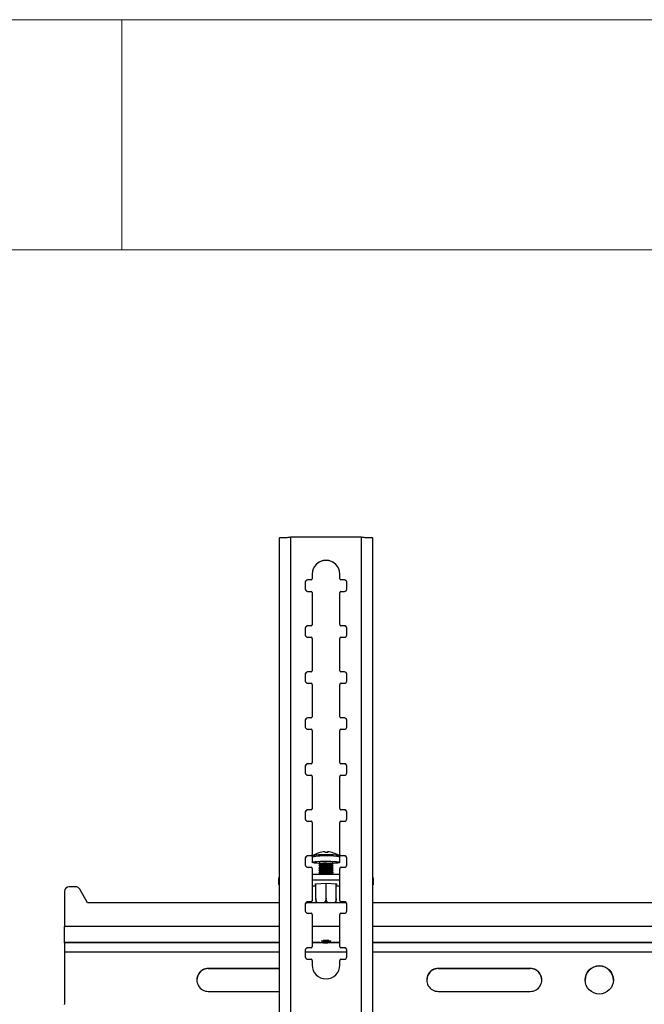
# Model space of a CAD drawing. Units: millimetres. Extents: x 5 to 292, y 5 to 205.
# Drawn here: x 46 to 60, y 184 to 205 of the extents above; entities that cross this region are included whole.
import ezdxf

# ---------------------------------------------------------------- set-up
doc = ezdxf.new("R2010")
doc.units = ezdxf.units.MM

msp = doc.modelspace()

# ---------------------------------------------------------------- linework, layer by layer
at = {"color": 7, "linetype": 'Continuous', "lineweight": 18}
for p, q in [((292, 205), (5, 205)), ((48.5, 200), (48.5, 205)), ((287, 200), (10, 200))]:
    msp.add_line(p, q, dxfattribs=at)
at = {"color": 7, "linetype": 'Continuous', "lineweight": 25}
for p, q in [((51.92, 193.739), (51.92, 166.752)), ((52.165, 193.749), (52.165, 166.758)), ((53.715, 193.749), (52.165, 193.749)), ((53.715, 166.758), (53.715, 193.749)), ((53.96, 166.752), (53.96, 193.739)), ((52.64, 192.949), (52.64, 192.849)), ((52.64, 192.849), (52.64, 192.846)), ((53.24, 192.849), (53.24, 192.949)), ((53.24, 192.849), (53.24, 192.846)), ((52.49, 192.774), (52.49, 192.624)), ((52.615, 192.824), (52.54, 192.824)), ((52.54, 192.824), (52.54, 192.821)), ((52.615, 192.821), (52.54, 192.821)), ((52.615, 192.824), (52.615, 192.821)), ((53.34, 192.824), (53.265, 192.824)), ((53.265, 192.824), (53.265, 192.821)), ((53.34, 192.821), (53.265, 192.821)), ((53.34, 192.824), (53.34, 192.821)), ((53.39, 192.624), (53.39, 192.774)), ((52.54, 192.574), (52.615, 192.574)), ((52.64, 192.549), (52.64, 191.85)), ((53.24, 191.85), (53.24, 192.549)), ((53.265, 192.574), (53.34, 192.574)), ((52.49, 191.775), (52.49, 191.625)), ((52.615, 191.825), (52.54, 191.825)), ((52.54, 191.825), (52.54, 191.821)), ((52.615, 191.821), (52.54, 191.821)), ((52.615, 191.825), (52.615, 191.821)), ((52.64, 191.85), (52.64, 191.846)), ((53.24, 191.85), (53.24, 191.846)), ((53.34, 191.825), (53.265, 191.825)), ((53.265, 191.825), (53.265, 191.821)), ((53.34, 191.821), (53.265, 191.821)), ((53.34, 191.825), (53.34, 191.821)), ((53.39, 191.625), (53.39, 191.775)), ((52.54, 191.575), (52.615, 191.575)), ((52.64, 191.55), (52.64, 190.85)), ((53.24, 190.85), (53.24, 191.55)), ((53.265, 191.575), (53.34, 191.575)), ((52.49, 190.775), (52.49, 190.625)), ((52.615, 190.825), (52.54, 190.825)), ((52.54, 190.825), (52.54, 190.822)), ((52.615, 190.822), (52.54, 190.822)), ((52.615, 190.825), (52.615, 190.822)), ((52.64, 190.85), (52.64, 190.847)), ((53.24, 190.85), (53.24, 190.847)), ((53.34, 190.825), (53.265, 190.825)), ((53.265, 190.825), (53.265, 190.822)), ((53.34, 190.822), (53.265, 190.822)), ((53.34, 190.825), (53.34, 190.822)), ((53.39, 190.625), (53.39, 190.775)), ((52.54, 190.575), (52.615, 190.575)), ((52.64, 190.55), (52.64, 189.85)), ((53.24, 189.85), (53.24, 190.55)), ((53.265, 190.575), (53.34, 190.575)), ((52.64, 189.85), (52.64, 189.847)), ((53.24, 189.85), (53.24, 189.847)), ((52.49, 189.775), (52.49, 189.625)), ((52.615, 189.825), (52.54, 189.825)), ((52.54, 189.825), (52.54, 189.822)), ((52.615, 189.822), (52.54, 189.822)), ((52.615, 189.825), (52.615, 189.822)), ((53.34, 189.825), (53.265, 189.825)), ((53.265, 189.825), (53.265, 189.822)), ((53.34, 189.822), (53.265, 189.822)), ((53.34, 189.825), (53.34, 189.822)), ((53.39, 189.625), (53.39, 189.775)), ((52.54, 189.575), (52.615, 189.575)), ((52.64, 189.55), (52.64, 188.851)), ((53.24, 188.851), (53.24, 189.55)), ((53.265, 189.575), (53.34, 189.575)), ((52.49, 188.776), (52.49, 188.626)), ((52.615, 188.826), (52.54, 188.826)), ((52.54, 188.826), (52.54, 188.822)), ((52.615, 188.822), (52.54, 188.822)), ((52.615, 188.826), (52.615, 188.822)), ((52.64, 188.851), (52.64, 188.847)), ((53.24, 188.851), (53.24, 188.847)), ((53.34, 188.826), (53.265, 188.826)), ((53.265, 188.826), (53.265, 188.822)), ((53.34, 188.822), (53.265, 188.822)), ((53.34, 188.826), (53.34, 188.822)), ((53.39, 188.626), (53.39, 188.776)), ((52.54, 188.576), (52.615, 188.576)), ((53.265, 188.576), (53.34, 188.576)), ((52.64, 188.551), (52.64, 187.851)), ((53.24, 187.851), (53.24, 188.551)), ((52.49, 187.776), (52.49, 187.626)), ((52.615, 187.826), (52.54, 187.826)), ((52.54, 187.826), (52.54, 187.823)), ((52.615, 187.823), (52.54, 187.823)), ((52.615, 187.826), (52.615, 187.823)), ((52.64, 187.851), (52.64, 187.848)), ((53.24, 187.851), (53.24, 187.848)), ((53.34, 187.826), (53.265, 187.826)), ((53.265, 187.826), (53.265, 187.823)), ((53.34, 187.823), (53.265, 187.823)), ((53.34, 187.826), (53.34, 187.823)), ((53.39, 187.626), (53.39, 187.776)), ((52.54, 187.576), (52.615, 187.576)), ((52.64, 187.551), (52.64, 186.851)), ((53.24, 186.851), (53.24, 187.551)), ((53.265, 187.576), (53.34, 187.576)), ((52.64, 186.851), (52.64, 186.848)), ((52.966, 186.908), (52.965, 186.901)), ((52.97, 186.901), (52.971, 186.912)), ((53.24, 186.851), (53.24, 186.848)), ((52.49, 186.776), (52.49, 186.626)), ((52.615, 186.826), (52.54, 186.826)), ((52.54, 186.826), (52.54, 186.823)), ((52.615, 186.823), (52.54, 186.823)), ((52.615, 186.826), (52.615, 186.823)), ((52.64, 186.794), (52.64, 186.683)), ((52.658, 186.826), (52.659, 186.827)), ((52.79, 186.683), (52.79, 186.652)), ((52.791, 186.651), (52.817, 186.633)), ((52.819, 186.634), (52.791, 186.615)), ((53.089, 186.615), (53.062, 186.634)), ((53.064, 186.633), (53.089, 186.651)), ((53.09, 186.652), (53.09, 186.683)), ((53.221, 186.827), (53.223, 186.826)), ((53.24, 186.683), (53.24, 186.794)), ((53.34, 186.826), (53.265, 186.826)), ((53.265, 186.826), (53.265, 186.823)), ((53.34, 186.823), (53.265, 186.823)), ((53.34, 186.826), (53.34, 186.823)), ((53.39, 186.626), (53.39, 186.776)), ((52.54, 186.576), (52.615, 186.576)), ((52.64, 186.551), (52.64, 185.852)), ((52.64, 186.43), (53.24, 186.43)), ((52.79, 186.614), (52.79, 186.602)), ((52.79, 186.564), (52.79, 186.553)), ((52.79, 186.514), (52.79, 186.503)), ((52.79, 186.464), (52.79, 186.453)), ((52.791, 186.601), (52.817, 186.583)), ((52.819, 186.584), (52.791, 186.565)), ((52.791, 186.551), (52.817, 186.533)), ((52.819, 186.535), (52.791, 186.516)), ((52.791, 186.501), (52.817, 186.483)), ((52.819, 186.485), (52.791, 186.466)), ((52.791, 186.451), (52.817, 186.434)), ((52.819, 186.435), (52.812, 186.43)), ((53.089, 186.565), (53.062, 186.584)), ((53.089, 186.516), (53.062, 186.535)), ((53.089, 186.466), (53.062, 186.485)), ((53.069, 186.43), (53.062, 186.435)), ((53.064, 186.583), (53.089, 186.601)), ((53.064, 186.533), (53.089, 186.551)), ((53.064, 186.483), (53.089, 186.501)), ((53.064, 186.434), (53.089, 186.451)), ((53.09, 186.602), (53.09, 186.614)), ((53.09, 186.553), (53.09, 186.564)), ((53.09, 186.503), (53.09, 186.514)), ((53.09, 186.453), (53.09, 186.464)), ((53.24, 185.852), (53.24, 186.551)), ((53.265, 186.576), (53.34, 186.576)), ((51.91, 186.336), (51.91, 186.212)), ((52.64, 186.305), (53.24, 186.305)), ((52.711, 186.219), (52.94, 186.231)), ((52.711, 186.196), (52.711, 186.219)), ((52.718, 185.895), (52.718, 186.22)), ((52.94, 185.906), (52.94, 186.231)), ((52.94, 186.231), (53.17, 186.219)), ((53.163, 185.895), (53.163, 186.22)), ((53.17, 186.219), (53.17, 186.196)), ((53.97, 186.212), (53.97, 186.336)), ((47.256, 186.053), (47.256, 185.291)), ((47.498, 186.153), (47.356, 186.153)), ((47.756, 185.803), (47.585, 186.102)), ((52.718, 186.164), (52.64, 186.164)), ((52.718, 186.196), (52.711, 186.196)), ((53.17, 186.196), (53.163, 186.196)), ((53.24, 186.164), (53.163, 186.164)), ((51.92, 185.803), (47.756, 185.803)), ((52.49, 185.777), (52.49, 185.627)), ((53.381, 185.803), (52.5, 185.803)), ((52.615, 185.827), (52.54, 185.827)), ((52.54, 185.827), (52.54, 185.823)), ((52.615, 185.823), (52.54, 185.823)), ((52.615, 185.827), (52.615, 185.823)), ((52.64, 185.852), (52.64, 185.848)), ((53.24, 185.852), (53.24, 185.848)), ((53.34, 185.827), (53.265, 185.827)), ((53.265, 185.827), (53.265, 185.823)), ((53.34, 185.823), (53.265, 185.823)), ((53.34, 185.827), (53.34, 185.823)), ((53.39, 185.627), (53.39, 185.777)), ((78.803, 185.803), (53.96, 185.803)), ((52.54, 185.577), (52.615, 185.577)), ((53.265, 185.577), (53.34, 185.577)), ((52.64, 185.552), (52.64, 184.852)), ((53.24, 184.852), (53.24, 185.552)), ((47.256, 184.944), (47.256, 185.291)), ((47.256, 184.933), (47.256, 184.944)), ((47.256, 184.933), (47.256, 184.74)), ((52.81, 184.944), (52.819, 184.938)), ((53.062, 184.938), (53.071, 184.944)), ((47.256, 184.74), (47.256, 183.598)), ((52.49, 184.777), (52.49, 184.627)), ((52.615, 184.827), (52.54, 184.827)), ((52.54, 184.827), (52.54, 184.824)), ((52.615, 184.824), (52.54, 184.824)), ((52.615, 184.827), (52.615, 184.824)), ((52.64, 184.852), (52.64, 184.849)), ((53.24, 184.852), (53.24, 184.849)), ((53.34, 184.827), (53.265, 184.827)), ((53.265, 184.827), (53.265, 184.824)), ((53.34, 184.824), (53.265, 184.824)), ((53.34, 184.827), (53.34, 184.824)), ((53.39, 184.627), (53.39, 184.777)), ((52.54, 184.577), (52.615, 184.577)), ((52.64, 184.552), (52.64, 184.452)), ((53.24, 184.452), (53.24, 184.552)), ((53.265, 184.577), (53.34, 184.577)), ((51.92, 184.378), (50.381, 184.378)), ((50.381, 184.378), (50.381, 184.374)), ((50.381, 184.374), (51.92, 184.374)), ((57.381, 184.378), (55.381, 184.378)), ((55.381, 184.378), (55.381, 184.374)), ((55.381, 184.374), (57.381, 184.374)), ((57.381, 184.378), (57.381, 184.374)), ((50.381, 183.878), (51.92, 183.878)), ((55.381, 183.878), (57.381, 183.878)), ((47.256, 183.594), (47.256, 183.598))]:
    msp.add_line(p, q, dxfattribs=at)
at = {"color": 8, "linetype": 'Continuous', "lineweight": 25}
for p, q in [((51.92, 185.291), (47.256, 185.291)), ((53.24, 185.291), (52.64, 185.291)), ((78.803, 185.291), (53.96, 185.291)), ((51.92, 184.944), (47.256, 184.944)), ((51.92, 184.933), (47.256, 184.933)), ((52.81, 184.944), (52.64, 184.944)), ((52.845, 184.933), (52.64, 184.933)), ((53.24, 184.933), (53.035, 184.933)), ((53.24, 184.944), (53.071, 184.944)), ((78.803, 184.944), (53.96, 184.944)), ((78.803, 184.933), (53.96, 184.933)), ((47.256, 184.74), (51.92, 184.74)), ((52.49, 184.74), (53.39, 184.74)), ((53.96, 184.74), (78.803, 184.74))]:
    msp.add_line(p, q, dxfattribs=at)
at = {"color": 7, "linetype": 'Continuous', "lineweight": 25, "flags": 128}
for points in [[(52.915, 186.913), (52.916, 186.913), (52.918, 186.913), (52.92, 186.912), (52.921, 186.911), (52.923, 186.909), (52.925, 186.907), (52.927, 186.904), (52.929, 186.901)], [(52.982, 186.9), (52.981, 186.904), (52.979, 186.906), (52.978, 186.909), (52.977, 186.91), (52.976, 186.912), (52.974, 186.912), (52.973, 186.913), (52.971, 186.912)], [(52.79, 186.66), (52.741, 186.663), (52.692, 186.668), (52.658, 186.674), (52.642, 186.68), (52.644, 186.687), (52.665, 186.693), (52.704, 186.699), (52.757, 186.703), (52.822, 186.707), (52.894, 186.709), (52.969, 186.709)], [(52.79, 186.614), (52.791, 186.615), (52.805, 186.619), (52.835, 186.623), (52.878, 186.625), (52.929, 186.627), (52.981, 186.626), (53.028, 186.624), (53.064, 186.621), (53.086, 186.617), (53.09, 186.614)], [(52.791, 186.651), (52.791, 186.654), (52.805, 186.658), (52.835, 186.662), (52.878, 186.664), (52.929, 186.665), (52.981, 186.665), (53.028, 186.663), (53.064, 186.66), (53.086, 186.655), (53.09, 186.651), (53.089, 186.651)], [(52.969, 186.709), (53.043, 186.707), (53.11, 186.704), (53.166, 186.7), (53.208, 186.695), (53.233, 186.688), (53.24, 186.682), (53.228, 186.675), (53.198, 186.669), (53.152, 186.664), (53.092, 186.66), (53.09, 186.66)], [(52.79, 186.564), (52.791, 186.565), (52.805, 186.569), (52.835, 186.573), (52.878, 186.576), (52.929, 186.577), (52.981, 186.576), (53.028, 186.574), (53.064, 186.571), (53.086, 186.567), (53.09, 186.564)], [(52.79, 186.514), (52.791, 186.515), (52.805, 186.52), (52.835, 186.523), (52.878, 186.526), (52.929, 186.527), (52.981, 186.527), (53.028, 186.525), (53.064, 186.521), (53.086, 186.517), (53.09, 186.514)], [(52.79, 186.464), (52.791, 186.465), (52.805, 186.47), (52.835, 186.473), (52.878, 186.476), (52.929, 186.477), (52.981, 186.477), (53.028, 186.475), (53.064, 186.472), (53.086, 186.467), (53.09, 186.464)], [(52.791, 186.601), (52.791, 186.604), (52.805, 186.608), (52.835, 186.612), (52.878, 186.614), (52.929, 186.615), (52.981, 186.615), (53.028, 186.613), (53.064, 186.61), (53.086, 186.606), (53.09, 186.601), (53.089, 186.601)], [(52.791, 186.551), (52.791, 186.554), (52.805, 186.558), (52.835, 186.562), (52.878, 186.565), (52.929, 186.566), (52.981, 186.565), (53.028, 186.563), (53.064, 186.56), (53.086, 186.556), (53.09, 186.551), (53.089, 186.551)], [(52.791, 186.501), (52.791, 186.504), (52.805, 186.508), (52.835, 186.512), (52.878, 186.515), (52.929, 186.516), (52.981, 186.515), (53.028, 186.513), (53.064, 186.51), (53.086, 186.506), (53.09, 186.502), (53.089, 186.501)], [(52.791, 186.451), (52.791, 186.454), (52.805, 186.459), (52.835, 186.462), (52.878, 186.465), (52.929, 186.466), (52.981, 186.466), (53.028, 186.464), (53.064, 186.46), (53.086, 186.456), (53.09, 186.452), (53.089, 186.451)], [(51.92, 186.195), (51.918, 186.197), (51.912, 186.205), (51.91, 186.212), (51.912, 186.219), (51.918, 186.226), (51.92, 186.228)], [(53.96, 186.228), (53.963, 186.226), (53.968, 186.219), (53.97, 186.212), (53.968, 186.205), (53.963, 186.197), (53.96, 186.195)], [(52.819, 184.94), (52.832, 184.944), (52.863, 184.948), (52.905, 184.95), (52.952, 184.95), (52.998, 184.949), (53.035, 184.946), (53.057, 184.942), (53.062, 184.938), (53.048, 184.934), (53.018, 184.931), (52.976, 184.929), (52.928, 184.929), (52.883, 184.93), (52.846, 184.933), (52.823, 184.936), (52.819, 184.94)]]:
    msp.add_lwpolyline(points, dxfattribs=at)
at = {"color": 7, "linetype": 'Continuous', "lineweight": 25}
msp.add_circle((58.882, 184.128), 0.307, dxfattribs=at)
for centre, radius, start, end in [((52.94, 192.949), 0.3, 0.0158, 179.9842), ((52.94, 192.946), 0.3, 0.0158, 179.9842), ((52.615, 192.849), 0.025, 269.9902, 359.9902), ((52.615, 192.846), 0.025, 269.9902, 359.9902), ((53.265, 192.849), 0.025, 180.0098, 270.0098), ((53.265, 192.846), 0.025, 180.0098, 270.0098), ((52.54, 192.774), 0.05, 89.9902, 179.9902), ((52.54, 192.771), 0.05, 89.9902, 179.9902), ((52.54, 192.624), 0.05, 180.0098, 270.0098), ((53.34, 192.774), 0.05, 0.0098, 90.0098), ((53.34, 192.771), 0.05, 0.0098, 90.0098), ((53.34, 192.624), 0.05, 269.9902, 359.9902), ((52.615, 192.549), 0.025, 0.0098, 90.0098), ((53.265, 192.549), 0.025, 89.9902, 179.9902), ((52.54, 191.775), 0.05, 89.9902, 179.9902), ((52.54, 191.771), 0.05, 89.9902, 179.9902), ((52.615, 191.85), 0.025, 269.9902, 359.9902), ((52.615, 191.846), 0.025, 269.9902, 359.9902), ((53.265, 191.85), 0.025, 180.0098, 270.0098), ((53.265, 191.846), 0.025, 180.0098, 270.0098), ((53.34, 191.775), 0.05, 0.0098, 90.0098), ((53.34, 191.771), 0.05, 0.0098, 90.0098), ((52.54, 191.625), 0.05, 180.0098, 270.0098), ((52.615, 191.55), 0.025, 0.0098, 90.0098), ((53.265, 191.55), 0.025, 89.9902, 179.9902), ((53.34, 191.625), 0.05, 269.9902, 359.9902), ((52.54, 190.775), 0.05, 89.9902, 179.9902), ((52.54, 190.772), 0.05, 89.9902, 179.9902), ((52.615, 190.85), 0.025, 269.9902, 359.9902), ((52.615, 190.847), 0.025, 269.9902, 359.9902), ((53.265, 190.85), 0.025, 180.0098, 270.0098), ((53.265, 190.847), 0.025, 180.0098, 270.0098), ((53.34, 190.775), 0.05, 0.0098, 90.0098), ((53.34, 190.772), 0.05, 0.0098, 90.0098), ((52.54, 190.625), 0.05, 180.0098, 270.0098), ((52.615, 190.55), 0.025, 0.0098, 90.0098), ((53.265, 190.55), 0.025, 89.9902, 179.9902), ((53.34, 190.625), 0.05, 269.9902, 359.9902), ((52.615, 189.85), 0.025, 269.9902, 359.9902), ((52.615, 189.847), 0.025, 269.9902, 359.9902), ((53.265, 189.85), 0.025, 180.0098, 270.0098), ((53.265, 189.847), 0.025, 180.0098, 270.0098), ((52.54, 189.775), 0.05, 89.9902, 179.9902), ((52.54, 189.772), 0.05, 89.9902, 179.9902), ((52.54, 189.625), 0.05, 180.0098, 270.0098), ((53.34, 189.775), 0.05, 0.0098, 90.0098), ((53.34, 189.772), 0.05, 0.0098, 90.0098), ((53.34, 189.625), 0.05, 269.9902, 359.9902), ((52.615, 189.55), 0.025, 0.0098, 90.0098), ((53.265, 189.55), 0.025, 89.9902, 179.9902), ((52.54, 188.776), 0.05, 89.9902, 179.9902), ((52.54, 188.772), 0.05, 89.9902, 179.9902), ((52.615, 188.851), 0.025, 269.9902, 359.9902), ((52.615, 188.847), 0.025, 269.9902, 359.9902), ((53.265, 188.851), 0.025, 180.0098, 270.0098), ((53.265, 188.847), 0.025, 180.0098, 270.0098), ((53.34, 188.776), 0.05, 0.0098, 90.0098), ((53.34, 188.772), 0.05, 0.0098, 90.0098), ((52.54, 188.626), 0.05, 180.0098, 270.0098), ((52.615, 188.551), 0.025, 0.0098, 90.0098), ((53.265, 188.551), 0.025, 89.9902, 179.9902), ((53.34, 188.626), 0.05, 269.9902, 359.9902), ((52.54, 187.776), 0.05, 89.9902, 179.9902), ((52.54, 187.773), 0.05, 89.9902, 179.9902), ((52.615, 187.851), 0.025, 269.9902, 359.9902), ((52.615, 187.848), 0.025, 269.9902, 359.9902), ((53.265, 187.851), 0.025, 180.0098, 270.0098), ((53.265, 187.848), 0.025, 180.0098, 270.0098), ((53.34, 187.776), 0.05, 0.0098, 90.0098), ((53.34, 187.773), 0.05, 0.0098, 90.0098), ((52.54, 187.626), 0.05, 180.0098, 270.0098), ((52.615, 187.551), 0.025, 0.0098, 90.0098), ((53.265, 187.551), 0.025, 89.9902, 179.9902), ((53.34, 187.626), 0.05, 269.9902, 359.9902), ((52.615, 186.851), 0.025, 269.9902, 359.9902), ((52.615, 186.848), 0.025, 269.9902, 359.9902), ((52.94, 186.414), 0.5, 92.7756, 124.3605), ((52.95, 186.342), 0.559, 86.7934, 92.2347), ((53.008, 186.879), 0.0511, 145.7542, 154.0834), ((52.94, 186.414), 0.5, 55.6395, 86.2567), ((53.265, 186.851), 0.025, 180.0098, 270.0098), ((53.265, 186.848), 0.025, 180.0098, 270.0098), ((52.54, 186.776), 0.05, 89.9902, 179.9902), ((52.54, 186.773), 0.05, 89.9902, 179.9902), ((52.54, 186.626), 0.05, 180.0098, 270.0098), ((52.912, 186.188), 0.51, 85.2041, 103.8397), ((52.94, 185.988), 0.657, 79.3622, 100.6378), ((52.996, 186.41), 0.289, 70.8808, 98.1465), ((53.34, 186.776), 0.05, 0.0098, 90.0098), ((53.34, 186.773), 0.05, 0.0098, 90.0098), ((53.34, 186.626), 0.05, 269.9902, 359.9902), ((52.615, 186.551), 0.025, 0.0098, 90.0098), ((52.94, 185.939), 0.657, 79.3622, 100.6378), ((52.94, 185.889), 0.657, 79.3622, 100.6378), ((52.94, 185.839), 0.657, 79.3622, 100.6378), ((52.94, 185.789), 0.657, 79.3622, 100.6378), ((53.265, 186.551), 0.025, 89.9902, 179.9902), ((51.934, 186.333), 0.0243, 125.3248, 171.7873), ((53.946, 186.333), 0.0243, 8.2126, 54.6752), ((47.356, 186.053), 0.1, 89.9902, 179.9902), ((47.498, 186.053), 0.1, 29.7582, 90.0037), ((52.54, 185.777), 0.05, 89.9902, 179.9902), ((52.54, 185.773), 0.05, 89.9902, 179.9902), ((52.615, 185.852), 0.025, 269.9902, 359.9902), ((52.615, 185.848), 0.025, 269.9902, 359.9902), ((53.265, 185.852), 0.025, 180.0098, 270.0098), ((53.265, 185.848), 0.025, 180.0098, 270.0098), ((53.34, 185.777), 0.05, 0.0098, 90.0098), ((53.34, 185.773), 0.05, 0.0098, 90.0098), ((52.54, 185.627), 0.05, 180.0098, 270.0098), ((52.615, 185.552), 0.025, 0.0098, 90.0098), ((53.265, 185.552), 0.025, 89.9902, 179.9902), ((53.34, 185.627), 0.05, 269.9902, 359.9902), ((52.94, 183.65), 1.322, 85.2961, 94.7039), ((52.94, 183.381), 1.602, 87.697, 92.303), ((52.54, 184.777), 0.05, 89.9902, 179.9902), ((52.54, 184.774), 0.05, 89.9902, 179.9902), ((52.615, 184.852), 0.025, 269.9902, 359.9902), ((52.615, 184.849), 0.025, 269.9902, 359.9902), ((53.265, 184.852), 0.025, 180.0098, 270.0098), ((53.265, 184.849), 0.025, 180.0098, 270.0098), ((53.34, 184.777), 0.05, 0.0098, 90.0098), ((53.34, 184.774), 0.05, 0.0098, 90.0098), ((52.54, 184.627), 0.05, 180.0098, 270.0098), ((52.615, 184.552), 0.025, 0.0098, 90.0098), ((53.265, 184.552), 0.025, 89.9902, 179.9902), ((53.34, 184.627), 0.05, 269.9902, 359.9902), ((50.381, 184.128), 0.25, 89.985, 270.015), ((50.381, 184.124), 0.25, 89.9893, 179.9911), ((52.94, 184.452), 0.3, 180.0158, 359.9842), ((55.381, 184.128), 0.25, 89.985, 270.015), ((55.381, 184.124), 0.25, 89.9893, 179.9911), ((57.382, 184.128), 0.25, 269.985, 90.015), ((57.382, 184.124), 0.25, 0.0089, 90.0107), ((58.881, 184.124), 0.308, 0.0152, 179.9848)]:
    msp.add_arc(centre, radius, start, end, dxfattribs=at)
at = {"color": 8, "linetype": 'Continuous', "lineweight": 25}
for centre, radius, start, end in [((52.897, 185.607), 1.243, 86.7379, 101.0475), ((53.019, 185.916), 0.934, 77.5439, 93.1664), ((52.889, 185.74), 1.083, 85.7581, 103.2857), ((53.033, 186.064), 0.759, 74.1817, 94.8456)]:
    msp.add_arc(centre, radius, start, end, dxfattribs=at)
at = {"color": 7, "linetype": 'Continuous', "lineweight": 25}
for points in [[(51.92, 193.739), (51.924, 193.74), (51.931, 193.742), (51.988, 193.745), (52.069, 193.748), (52.133, 193.749), (52.165, 193.749)], [(53.715, 193.749), (53.748, 193.749), (53.812, 193.748), (53.893, 193.745), (53.949, 193.742), (53.957, 193.74), (53.96, 193.739)]]:
    msp.add_open_spline(points, degree=3, dxfattribs=at)
for points, knots in [([(52.661, 186.828), (52.658, 186.826), (52.652, 186.823), (52.643, 186.811), (52.641, 186.8), (52.641, 186.795)], [0, 0, 0, 0, 0.329606, 0.69427, 1, 1, 1, 1]), ([(53.24, 186.794), (53.239, 186.799), (53.239, 186.809), (53.231, 186.82), (53.223, 186.827), (53.219, 186.828), (53.217, 186.829)], [0, 0, 0, 0, 0.266499, 0.533436, 0.80019, 1, 1, 1, 1]), ([(52.718, 185.895), (52.718, 185.888), (52.718, 185.878), (52.718, 185.863), (52.718, 185.85), (52.718, 185.836), (52.718, 185.823), (52.718, 185.813), (52.718, 185.807), (52.718, 185.803)], [0, 0, 0, 0, 0.210854, 0.319106, 0.428173, 0.639844, 0.747304, 0.856342, 1, 1, 1, 1]), ([(52.755, 185.803), (52.752, 185.806), (52.744, 185.814), (52.734, 185.83), (52.725, 185.849), (52.72, 185.866), (52.718, 185.882), (52.718, 185.891), (52.718, 185.895)], [0, 0, 0, 0, 0.149574, 0.355061, 0.551649, 0.754066, 0.876347, 1, 1, 1, 1]), ([(52.94, 185.906), (52.94, 185.905), (52.94, 185.898), (52.939, 185.883), (52.934, 185.862), (52.926, 185.843), (52.915, 185.825), (52.905, 185.811), (52.897, 185.805), (52.895, 185.803)], [0, 0, 0, 0, 0.023738, 0.198737, 0.37881, 0.553876, 0.733951, 0.91027, 1, 1, 1, 1]), ([(52.985, 185.803), (52.981, 185.807), (52.971, 185.816), (52.96, 185.833), (52.95, 185.852), (52.944, 185.873), (52.941, 185.891), (52.94, 185.902), (52.94, 185.906)], [0, 0, 0, 0, 0.171431, 0.351369, 0.536673, 0.714083, 0.896731, 1, 1, 1, 1]), ([(53.163, 185.895), (53.163, 185.888), (53.162, 185.874), (53.157, 185.854), (53.149, 185.835), (53.139, 185.818), (53.131, 185.807), (53.126, 185.803), (53.126, 185.803)], [0, 0, 0, 0, 0.1965326, 0.3989023, 0.595473, 0.7978065, 0.9935264, 1, 1, 1, 1]), ([(53.163, 185.803), (53.163, 185.803), (53.163, 185.806), (53.163, 185.812), (53.163, 185.821), (53.163, 185.831), (53.163, 185.844), (53.163, 185.858), (53.163, 185.872), (53.163, 185.883), (53.163, 185.891), (53.163, 185.895)], [0, 0, 0, 0, 0.012951, 0.119779, 0.228169, 0.337357, 0.448187, 0.660185, 0.767819, 0.877053, 1, 1, 1, 1])]:
    msp.add_open_spline(points, degree=3, knots=knots, dxfattribs=at)

doc.saveas('drawing.dxf')
